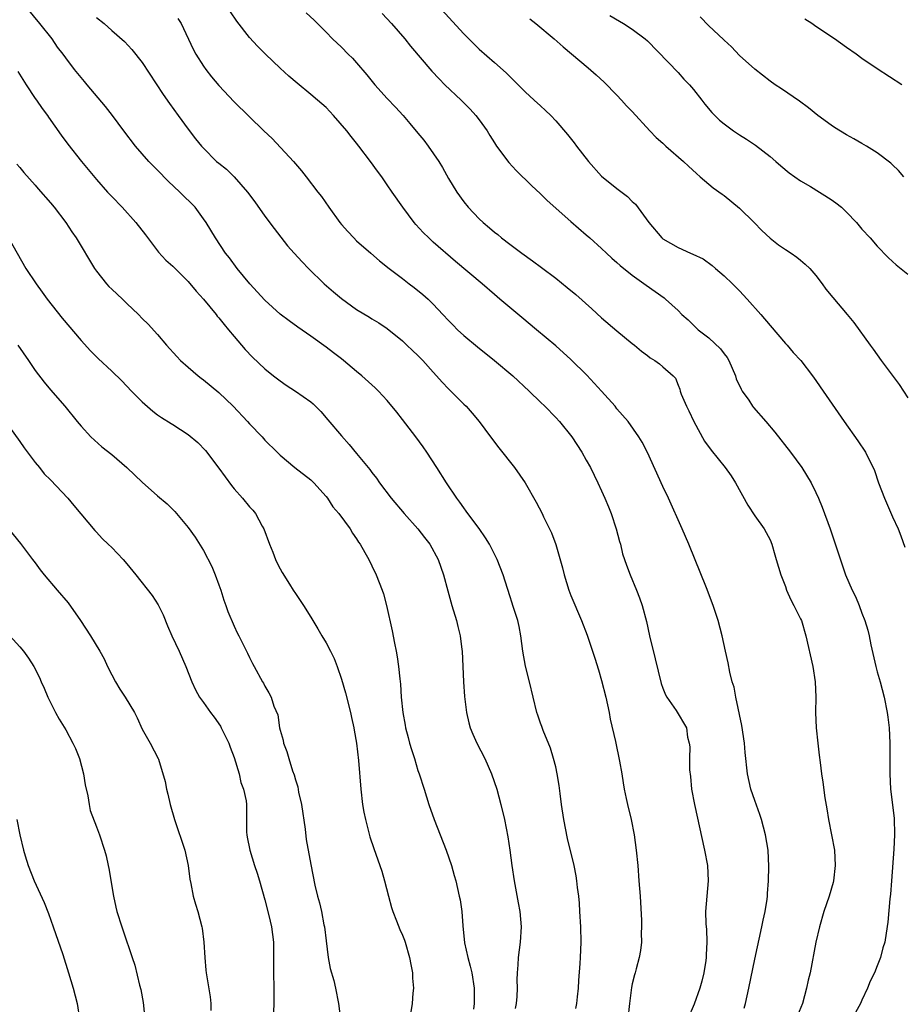
# Model space of a CAD drawing. Units: inches. Extents: x 2631000 to 2634000, y 1476000 to 1479000.
# Drawn here: x 2632051 to 2632166, y 1476491 to 1476620 of the extents above; entities that cross this region are included whole.
import ezdxf

# ---------------------------------------------------------------- set-up
doc = ezdxf.new("R2010")
doc.units = ezdxf.units.IN
doc.header["$MEASUREMENT"] = 0
doc.layers.add('LD26311476_2ft', color=212, linetype='Continuous')

msp = doc.modelspace()

# ---------------------------------------------------------------- linework, layer by layer
at = {"layer": 'LD26311476_2ft'}
for points, elevation in [([(2632104.12, 1476623), (2632109, 1476617.68), (2632110.33, 1476616.33), (2632111, 1476615.68), (2632113, 1476613.94), (2632114.55, 1476612.55), (2632115, 1476612.08), (2632115.55, 1476611.55), (2632117, 1476610.08), (2632118.21, 1476609), (2632119, 1476608.26), (2632119.66, 1476607.66), (2632120.36, 1476607), (2632121, 1476606.31), (2632122.53, 1476604.53), (2632123.42, 1476603.42), (2632123.73, 1476603), (2632125.28, 1476601), (2632127, 1476599.08), (2632129, 1476597.44), (2632130.4, 1476596.4), (2632131, 1476595.75), (2632131.41, 1476595.41), (2632133.16, 1476593), (2632134.87, 1476591), (2632135, 1476590.89), (2632137, 1476589.74), (2632138.63, 1476589), (2632138.9, 1476588.9), (2632140.25, 1476588.25), (2632141.42, 1476587.42), (2632141.89, 1476587), (2632143, 1476586.07), (2632144.1, 1476585), (2632145, 1476584.09), (2632146.03, 1476583), (2632147.81, 1476581), (2632149, 1476579.54), (2632151, 1476577.23), (2632151.22, 1476577), (2632152.04, 1476576.04), (2632153.01, 1476575), (2632154.53, 1476573), (2632155, 1476572.36), (2632155.54, 1476571.54), (2632155.94, 1476571), (2632158.69, 1476567), (2632160.49, 1476564.49), (2632161.46, 1476563), (2632161.89, 1476562.11), (2632162.46, 1476561), (2632162.63, 1476560.63), (2632163.19, 1476559), (2632163.95, 1476557), (2632165, 1476554.56), (2632165.72, 1476553), (2632166.1, 1476552.1), (2632166.62, 1476550.62)], 10140), ([(2632123.65, 1476490.35), (2632123.78, 1476491), (2632123.85, 1476491.85), (2632123.99, 1476493), (2632124.03, 1476493.97), (2632124.2, 1476496.2), (2632124.24, 1476497), (2632124.31, 1476499), (2632124.28, 1476501), (2632124.17, 1476503), (2632124.1, 1476504.1), (2632124.02, 1476505), (2632123.86, 1476506.14), (2632123.77, 1476507), (2632123.66, 1476507.66), (2632123.4, 1476509), (2632122.54, 1476512.54), (2632122.06, 1476515), (2632121.76, 1476517), (2632121.57, 1476518.43), (2632121.45, 1476519.45), (2632121.2, 1476521), (2632121, 1476521.9), (2632120.73, 1476523), (2632120.34, 1476524.34), (2632119.36, 1476526.64), (2632119.18, 1476527.18), (2632119, 1476527.62), (2632118.66, 1476528.66), (2632118.52, 1476529), (2632118.04, 1476531), (2632117.58, 1476533), (2632117.06, 1476535.06), (2632116.71, 1476537), (2632116.45, 1476539), (2632116.23, 1476540.23), (2632116.05, 1476541), (2632115.42, 1476543), (2632115.3, 1476543.3), (2632115, 1476544.24), (2632114.13, 1476547), (2632113.37, 1476549), (2632112.35, 1476551), (2632111.84, 1476551.84), (2632111, 1476553.04), (2632109.54, 1476555), (2632109.32, 1476555.32), (2632109, 1476555.75), (2632108.48, 1476556.48), (2632108.08, 1476557), (2632106.73, 1476559), (2632105.47, 1476561), (2632104.17, 1476563), (2632103.69, 1476563.69), (2632102.75, 1476565), (2632101, 1476567.29), (2632100.25, 1476568.25), (2632099, 1476569.78), (2632097.87, 1476571), (2632097.43, 1476571.43), (2632097, 1476571.79), (2632095.69, 1476573), (2632095, 1476573.56), (2632093.29, 1476575), (2632093, 1476575.22), (2632091.97, 1476575.97), (2632091, 1476576.72), (2632089, 1476578.18), (2632087.33, 1476579.33), (2632086.17, 1476580.17), (2632085, 1476581.05), (2632083, 1476582.88), (2632081.03, 1476585), (2632079.39, 1476587), (2632078.38, 1476588.38), (2632077.89, 1476589), (2632076.55, 1476591), (2632075.34, 1476593), (2632075, 1476593.51), (2632073.89, 1476595), (2632071.9, 1476597), (2632070.4, 1476598.4), (2632069, 1476599.84), (2632068.42, 1476600.42), (2632067.86, 1476601), (2632066.12, 1476603), (2632064.58, 1476605), (2632063.09, 1476607), (2632062.19, 1476608.19), (2632059.82, 1476611), (2632059.44, 1476611.44), (2632058.16, 1476613), (2632057, 1476614.52), (2632056.66, 1476615), (2632055.94, 1476615.94), (2632055.23, 1476617), (2632053.61, 1476619), (2632051.95, 1476621)], 10152), ([(2632061, 1476619.79), (2632062, 1476619), (2632063, 1476618.1), (2632064.66, 1476616.66), (2632065.62, 1476615.62), (2632067, 1476613.92), (2632069.73, 1476609.73), (2632070.55, 1476608.55), (2632071.67, 1476607), (2632073, 1476605.21), (2632073.96, 1476603.96), (2632074.75, 1476603), (2632075, 1476602.72), (2632076.71, 1476601), (2632077, 1476600.75), (2632077.98, 1476599.98), (2632079, 1476599), (2632080.75, 1476597), (2632081.7, 1476595.7), (2632083, 1476593.86), (2632084.22, 1476592.22), (2632085.09, 1476591.09), (2632085.98, 1476589.98), (2632086.84, 1476589), (2632087.87, 1476587.87), (2632088.69, 1476587), (2632090.76, 1476585), (2632091.98, 1476583.98), (2632093, 1476583.07), (2632095, 1476581.63), (2632096.66, 1476580.66), (2632097, 1476580.43), (2632097.9, 1476579.9), (2632099, 1476579.16), (2632101, 1476577.56), (2632101.56, 1476577), (2632102.31, 1476576.31), (2632103, 1476575.65), (2632103.63, 1476575), (2632105, 1476573.46), (2632105.45, 1476573), (2632106.17, 1476572.17), (2632107, 1476571.29), (2632107.31, 1476571), (2632109, 1476569.29), (2632109.3, 1476569), (2632110.09, 1476568.09), (2632111, 1476567), (2632112.47, 1476565), (2632113.56, 1476563.56), (2632115.6, 1476561), (2632117, 1476559.02), (2632118.47, 1476556.47), (2632119.23, 1476555), (2632119.43, 1476554.57), (2632120.47, 1476552.47), (2632121, 1476550.95), (2632121.88, 1476547.88), (2632122.1, 1476547), (2632122.72, 1476545), (2632123, 1476544.29), (2632124.39, 1476541), (2632125.11, 1476539.11), (2632126.12, 1476536.12), (2632126.59, 1476534.59), (2632127, 1476533.17), (2632127.54, 1476531), (2632127.97, 1476529), (2632128.13, 1476528.13), (2632128.8, 1476525.2), (2632129.35, 1476522.65), (2632129.63, 1476521), (2632129.8, 1476519.8), (2632129.95, 1476519), (2632130.22, 1476517.78), (2632130.37, 1476517), (2632130.86, 1476515), (2632131.24, 1476513), (2632131.52, 1476511), (2632131.72, 1476509), (2632131.88, 1476507), (2632132.02, 1476505), (2632132.19, 1476501.81), (2632132.21, 1476501), (2632132.16, 1476500.16), (2632132.19, 1476499), (2632132.09, 1476497.91), (2632131.92, 1476497), (2632131.51, 1476495.51), (2632131.38, 1476495), (2632131.29, 1476494.71), (2632131, 1476493.57), (2632130.91, 1476493.09), (2632130.63, 1476491), (2632130.43, 1476489)], 10150), ([(2632145.62, 1476490.38), (2632145.78, 1476491), (2632146.22, 1476493), (2632147, 1476496.78), (2632147.95, 1476501), (2632148.12, 1476501.88), (2632148.37, 1476503), (2632148.61, 1476504.61), (2632148.66, 1476505), (2632148.66, 1476505.34), (2632148.8, 1476507), (2632148.86, 1476508.86), (2632148.75, 1476511), (2632148.42, 1476513), (2632147.89, 1476515), (2632147.67, 1476515.67), (2632147, 1476517.49), (2632146.5, 1476519), (2632146.05, 1476521), (2632145.76, 1476523.76), (2632145.65, 1476525), (2632145.32, 1476527.32), (2632144.55, 1476531), (2632144.3, 1476532.3), (2632144.05, 1476533), (2632143.73, 1476534.27), (2632143.51, 1476535.51), (2632143.18, 1476537), (2632142.75, 1476539), (2632142.24, 1476541), (2632141.58, 1476543), (2632140.7, 1476545.3), (2632138.38, 1476551), (2632137.53, 1476553), (2632135.74, 1476557), (2632135, 1476558.53), (2632133, 1476562.95), (2632132.3, 1476564.3), (2632131.88, 1476565), (2632130.48, 1476567), (2632129, 1476568.69), (2632128.76, 1476569), (2632127, 1476571), (2632126.04, 1476572.04), (2632125.08, 1476573.08), (2632123, 1476575.13), (2632121, 1476576.91), (2632118.48, 1476579), (2632116.6, 1476580.6), (2632115, 1476581.91), (2632113.72, 1476583), (2632113, 1476583.6), (2632111.38, 1476585), (2632107.92, 1476587.92), (2632105, 1476590.46), (2632104.42, 1476591), (2632103.7, 1476591.7), (2632102.74, 1476592.74), (2632102.53, 1476593), (2632101.02, 1476595), (2632099.62, 1476597), (2632099, 1476597.95), (2632098.27, 1476599), (2632097.72, 1476599.72), (2632096.82, 1476601), (2632095.3, 1476603), (2632095, 1476603.39), (2632094.27, 1476604.27), (2632093.72, 1476605), (2632091.99, 1476607), (2632091, 1476608.02), (2632089.9, 1476609), (2632089, 1476609.75), (2632087.21, 1476611.21), (2632086.14, 1476612.14), (2632085, 1476613.2), (2632083.1, 1476615), (2632082.04, 1476616.04), (2632081, 1476617.17), (2632079.33, 1476619.33), (2632078.52, 1476620.52)], 10146), ([(2632088.41, 1476620.41), (2632089.44, 1476619.44), (2632091, 1476617.9), (2632091.86, 1476617), (2632093, 1476615.92), (2632093.9, 1476615), (2632094.47, 1476614.47), (2632095, 1476613.89), (2632096.32, 1476612.32), (2632097.37, 1476611), (2632099, 1476609.2), (2632100.07, 1476608.07), (2632101.06, 1476607), (2632101.96, 1476605.96), (2632103, 1476604.69), (2632103.79, 1476603.79), (2632104.36, 1476603), (2632105.73, 1476601), (2632106.21, 1476600.21), (2632107, 1476598.77), (2632108.08, 1476597), (2632109, 1476595.71), (2632109.55, 1476595), (2632111, 1476593.51), (2632111.53, 1476593), (2632112.34, 1476592.34), (2632113, 1476591.75), (2632113.43, 1476591.43), (2632113.92, 1476591), (2632115, 1476590.17), (2632116.57, 1476589), (2632117.99, 1476587.99), (2632119.14, 1476587.14), (2632121, 1476585.73), (2632122.52, 1476584.52), (2632123.62, 1476583.62), (2632125.73, 1476581.73), (2632127, 1476580.57), (2632129, 1476578.86), (2632131, 1476577.21), (2632131.29, 1476577), (2632132.21, 1476576.21), (2632133, 1476575.63), (2632133.33, 1476575.33), (2632133.94, 1476575), (2632134.55, 1476574.55), (2632135, 1476574.18), (2632136.34, 1476573), (2632136.66, 1476572.66), (2632137, 1476571.78), (2632137.23, 1476571.23), (2632137.28, 1476571), (2632137.4, 1476570.6), (2632138.08, 1476569), (2632138.41, 1476568.41), (2632139.05, 1476567), (2632140.45, 1476564.45), (2632141.29, 1476563.29), (2632143.14, 1476561), (2632143.91, 1476559.91), (2632144.49, 1476559), (2632146.08, 1476556.08), (2632147, 1476554.7), (2632148.22, 1476553), (2632149, 1476551.55), (2632149.25, 1476551), (2632149.62, 1476549.62), (2632149.81, 1476549), (2632150.4, 1476547), (2632151, 1476545.46), (2632151.16, 1476545), (2632151.7, 1476543.7), (2632152.11, 1476543), (2632153, 1476541.22), (2632153.09, 1476541), (2632153.68, 1476539), (2632154.57, 1476535), (2632154.91, 1476533), (2632155, 1476531), (2632154.94, 1476529), (2632155.02, 1476526.98), (2632155.24, 1476525), (2632155.44, 1476523.44), (2632155.53, 1476522.47), (2632155.72, 1476521), (2632155.89, 1476519.89), (2632156.15, 1476517.85), (2632156.41, 1476516.41), (2632156.64, 1476515), (2632157.05, 1476513), (2632157.4, 1476511), (2632157.5, 1476509), (2632157.28, 1476507), (2632157.23, 1476506.77), (2632156.72, 1476505), (2632156.03, 1476503), (2632155.46, 1476501), (2632155, 1476499), (2632154.23, 1476495), (2632153.99, 1476494.01), (2632153.78, 1476493), (2632153.22, 1476491), (2632152.59, 1476489.41)], 10144), ([(2632098.33, 1476620.33), (2632099.56, 1476619), (2632101.31, 1476617), (2632102.05, 1476616.05), (2632104.8, 1476612.8), (2632105.77, 1476611.77), (2632106.54, 1476611), (2632108.65, 1476609), (2632109.83, 1476607.83), (2632110.57, 1476607), (2632111, 1476606.44), (2632112.03, 1476605), (2632112.39, 1476604.39), (2632113, 1476603.41), (2632113.28, 1476603), (2632114.86, 1476600.86), (2632115.83, 1476599.83), (2632117.85, 1476597.85), (2632119, 1476596.77), (2632119.89, 1476595.89), (2632123, 1476593.15), (2632125, 1476591.42), (2632125.44, 1476591), (2632127, 1476589.61), (2632127.62, 1476589), (2632128.34, 1476588.34), (2632129, 1476587.79), (2632129.41, 1476587.41), (2632131, 1476586.12), (2632132.82, 1476584.82), (2632134, 1476584), (2632135.16, 1476583.16), (2632135.36, 1476583), (2632137, 1476581.5), (2632137.5, 1476581), (2632138.29, 1476580.29), (2632139.31, 1476579.31), (2632139.62, 1476579), (2632141, 1476577.93), (2632142.51, 1476576.51), (2632143, 1476575.84), (2632143.39, 1476575.39), (2632143.6, 1476575), (2632144.49, 1476573), (2632144.59, 1476572.59), (2632145.23, 1476571.23), (2632145.37, 1476571), (2632146.21, 1476569.79), (2632146.73, 1476569), (2632146.84, 1476568.84), (2632148.45, 1476567), (2632149.61, 1476565.61), (2632151.66, 1476563), (2632153.14, 1476561), (2632154.38, 1476559), (2632155, 1476557.74), (2632155.33, 1476557), (2632155.81, 1476555.81), (2632156.84, 1476553), (2632158.88, 1476547), (2632159.73, 1476545), (2632160.16, 1476544.16), (2632160.63, 1476543), (2632161, 1476541.99), (2632161.38, 1476541), (2632161.76, 1476539.76), (2632161.93, 1476539), (2632162.16, 1476537.84), (2632162.82, 1476535), (2632163, 1476534.32), (2632163.39, 1476533), (2632163.9, 1476531), (2632164.3, 1476529), (2632164.39, 1476528.39), (2632164.56, 1476527), (2632164.65, 1476525), (2632164.63, 1476521), (2632164.75, 1476519), (2632165.2, 1476515.2), (2632165.25, 1476513), (2632165.16, 1476511.16), (2632164.88, 1476507), (2632164.74, 1476505.26), (2632164.66, 1476504.66), (2632164.37, 1476501.63), (2632164.19, 1476500.19), (2632163.98, 1476499), (2632163.73, 1476498.27), (2632163.42, 1476497), (2632163, 1476495.91), (2632162.63, 1476495), (2632162.1, 1476493.9), (2632161.74, 1476493), (2632161, 1476491.41), (2632160.8, 1476491), (2632160.18, 1476489.82)], 10142), ([(2632128.08, 1476620.08), (2632129.32, 1476619.32), (2632129.88, 1476619), (2632131, 1476618.27), (2632132.71, 1476617), (2632133, 1476616.74), (2632137, 1476612.61), (2632137.76, 1476611.76), (2632138.49, 1476611), (2632139, 1476610.39), (2632140.09, 1476609), (2632140.47, 1476608.47), (2632141.39, 1476607.39), (2632142.4, 1476606.4), (2632143, 1476605.9), (2632144.22, 1476605), (2632145, 1476604.48), (2632145.91, 1476603.91), (2632147.1, 1476603.1), (2632149, 1476601.62), (2632149.75, 1476601), (2632150.42, 1476600.42), (2632151.52, 1476599.52), (2632153, 1476598.48), (2632154.29, 1476597.71), (2632157, 1476596.03), (2632157.6, 1476595.6), (2632158.34, 1476595), (2632159, 1476594.38), (2632160.28, 1476593), (2632161, 1476592.16), (2632162.07, 1476591), (2632163, 1476589.94), (2632164.44, 1476588.44), (2632165, 1476587.92), (2632165.49, 1476587.49), (2632167, 1476586.27)], 10136), ([(2632166.49, 1476599), (2632165.8, 1476599.8), (2632165, 1476600.57), (2632164.79, 1476600.79), (2632163, 1476602.13), (2632161.62, 1476603), (2632161, 1476603.33), (2632159.95, 1476603.95), (2632159, 1476604.48), (2632157.43, 1476605.43), (2632157, 1476605.72), (2632155.24, 1476607), (2632154.01, 1476608.01), (2632152.85, 1476608.85), (2632150.48, 1476610.48), (2632149.68, 1476611), (2632149, 1476611.5), (2632147, 1476613.05), (2632145, 1476614.85), (2632143.95, 1476615.95), (2632143, 1476616.84), (2632142.93, 1476616.93), (2632141, 1476618.72), (2632139.87, 1476619.87)], 10134), ([(2632071.66, 1476619.66), (2632072.06, 1476619), (2632073.65, 1476615.65), (2632074.01, 1476615), (2632075, 1476613.43), (2632075.32, 1476613), (2632076.06, 1476612.06), (2632077, 1476610.9), (2632079, 1476608.76), (2632082.89, 1476605), (2632083.98, 1476603.98), (2632086.73, 1476601), (2632087.78, 1476599.78), (2632088.41, 1476599), (2632089.95, 1476597), (2632090.4, 1476596.4), (2632091.35, 1476595), (2632092.8, 1476593), (2632093, 1476592.76), (2632093.83, 1476591.83), (2632094.62, 1476591), (2632095, 1476590.63), (2632096.84, 1476589), (2632098, 1476588), (2632099.24, 1476587), (2632101, 1476585.68), (2632101.86, 1476585), (2632102.51, 1476584.51), (2632103.63, 1476583.63), (2632104.33, 1476583), (2632105, 1476582.34), (2632106.27, 1476581), (2632107, 1476580.2), (2632107.59, 1476579.59), (2632108.18, 1476579), (2632109, 1476578.25), (2632110.78, 1476576.78), (2632113, 1476575), (2632115.39, 1476573), (2632117.54, 1476571), (2632119, 1476569.55), (2632119.58, 1476569), (2632121, 1476567.53), (2632121.49, 1476567), (2632123.12, 1476565), (2632124.42, 1476563), (2632125, 1476561.98), (2632125.53, 1476561), (2632126.51, 1476559), (2632127, 1476557.95), (2632127.43, 1476557), (2632127.89, 1476555.89), (2632128.25, 1476555), (2632128.91, 1476553), (2632129.34, 1476551.34), (2632129.45, 1476551), (2632129.75, 1476549.75), (2632130.25, 1476548.25), (2632130.73, 1476547), (2632131.56, 1476545), (2632131.97, 1476543.97), (2632132.3, 1476543), (2632132.87, 1476540.87), (2632133.27, 1476539), (2632134.01, 1476536.01), (2632134.39, 1476534.39), (2632134.8, 1476532.8), (2632135, 1476532.2), (2632135.33, 1476531.33), (2632135.53, 1476531), (2632136.73, 1476529.27), (2632138.11, 1476527), (2632138.24, 1476525.76), (2632138.43, 1476525), (2632138.51, 1476524.51), (2632138.49, 1476523), (2632138.5, 1476521.5), (2632138.62, 1476520.62), (2632138.75, 1476519), (2632139.12, 1476517), (2632140.46, 1476511), (2632140.82, 1476509), (2632140.92, 1476507), (2632140.58, 1476503), (2632140.62, 1476501.38), (2632140.65, 1476501), (2632140.7, 1476500.7), (2632140.76, 1476499), (2632140.66, 1476497.34), (2632140.67, 1476497), (2632140.62, 1476496.62), (2632140.36, 1476495), (2632140.1, 1476493.9), (2632139.84, 1476493), (2632139.09, 1476490.91), (2632138.25, 1476489)], 10148), ([(2632117.63, 1476619.63), (2632118.42, 1476619), (2632120.79, 1476617), (2632121.97, 1476615.97), (2632125.23, 1476613.23), (2632126.31, 1476612.31), (2632127.35, 1476611.35), (2632129, 1476609.65), (2632129.61, 1476609), (2632130.26, 1476608.26), (2632131, 1476607.5), (2632133.32, 1476605), (2632134.14, 1476604.14), (2632135, 1476603.37), (2632135.39, 1476603), (2632137.7, 1476601), (2632138.36, 1476600.36), (2632139.4, 1476599.4), (2632139.89, 1476599), (2632141, 1476598.03), (2632141.56, 1476597.56), (2632142.73, 1476596.73), (2632143, 1476596.56), (2632145, 1476594.9), (2632146.92, 1476593), (2632147.95, 1476591.95), (2632149, 1476590.96), (2632150.12, 1476590.12), (2632151, 1476589.48), (2632151.77, 1476589), (2632152.5, 1476588.5), (2632153, 1476588.1), (2632153.59, 1476587.59), (2632154.18, 1476587), (2632155, 1476586.08), (2632155.79, 1476585), (2632156.31, 1476584.31), (2632157.2, 1476583.2), (2632159.07, 1476581), (2632159.94, 1476579.94), (2632162.07, 1476577), (2632162.47, 1476576.47), (2632163.53, 1476575), (2632165.85, 1476571.85), (2632167, 1476570.13)], 10138), ([(2632166.21, 1476611), (2632163, 1476613.1), (2632161, 1476614.46), (2632160.26, 1476615), (2632159, 1476615.86), (2632157.41, 1476617), (2632155, 1476618.61), (2632154.44, 1476619), (2632153.56, 1476619.56)], 10132), ([(2632050.75, 1476612.75), (2632051.82, 1476611), (2632053, 1476609.21), (2632053.16, 1476609), (2632053.91, 1476607.91), (2632054.61, 1476607), (2632054.76, 1476606.76), (2632056.41, 1476604.41), (2632057.27, 1476603.27), (2632059.06, 1476601), (2632061, 1476598.62), (2632062.45, 1476597), (2632063, 1476596.4), (2632064.35, 1476595), (2632066.16, 1476593), (2632067.4, 1476591.4), (2632069.13, 1476589.13), (2632070.09, 1476588.1), (2632071, 1476587.3), (2632073, 1476585.31), (2632074.05, 1476584.05), (2632075, 1476582.98), (2632076.64, 1476581), (2632076.79, 1476580.79), (2632077, 1476580.55), (2632077.68, 1476579.68), (2632078.28, 1476579), (2632079, 1476578.12), (2632079.94, 1476577), (2632080.43, 1476576.43), (2632081.41, 1476575.41), (2632083, 1476573.9), (2632084.12, 1476573), (2632085, 1476572.32), (2632085.78, 1476571.78), (2632087.02, 1476571), (2632089, 1476569.58), (2632089.32, 1476569.32), (2632090.31, 1476568.31), (2632091.24, 1476567.24), (2632093, 1476565.15), (2632094.02, 1476564.02), (2632095, 1476562.85), (2632096.73, 1476560.73), (2632097, 1476560.36), (2632097.6, 1476559.6), (2632097.99, 1476559), (2632099.5, 1476557), (2632101.2, 1476555), (2632102.99, 1476553), (2632103.87, 1476551.87), (2632104.54, 1476551), (2632105.65, 1476549), (2632106.35, 1476547), (2632106.91, 1476544.91), (2632107.45, 1476543), (2632108.06, 1476541), (2632108.22, 1476540.22), (2632108.54, 1476539), (2632108.75, 1476537.25), (2632108.77, 1476537), (2632108.96, 1476533), (2632109.1, 1476531.1), (2632109.35, 1476529), (2632109.67, 1476527.67), (2632109.85, 1476527), (2632110.19, 1476526.19), (2632110.72, 1476525), (2632111.74, 1476523), (2632112.62, 1476521), (2632113.3, 1476519), (2632113.83, 1476517), (2632114.31, 1476515), (2632114.76, 1476512.76), (2632115.01, 1476511), (2632115.26, 1476509), (2632115.57, 1476507), (2632116.12, 1476504.12), (2632116.31, 1476503), (2632116.48, 1476501), (2632116.34, 1476499), (2632116.08, 1476497), (2632116.04, 1476496.04), (2632115.96, 1476495), (2632115.93, 1476494.07), (2632115.96, 1476493), (2632115.91, 1476491.91), (2632115.82, 1476491), (2632115.69, 1476490.31)], 10154), ([(2632050.62, 1476600.62), (2632051, 1476600.19), (2632051.53, 1476599.53), (2632053, 1476597.9), (2632053.41, 1476597.41), (2632055, 1476595.58), (2632055.48, 1476595), (2632057.03, 1476593), (2632057.81, 1476591.81), (2632058.38, 1476591), (2632060.74, 1476587), (2632061, 1476586.64), (2632062.31, 1476585), (2632062.64, 1476584.64), (2632063, 1476584.3), (2632064.4, 1476583), (2632065, 1476582.42), (2632066.5, 1476581), (2632067, 1476580.48), (2632067.75, 1476579.75), (2632069, 1476578.38), (2632070.16, 1476577), (2632071.5, 1476575.5), (2632071.98, 1476575), (2632073, 1476574.1), (2632074.29, 1476573), (2632074.69, 1476572.69), (2632075, 1476572.47), (2632077, 1476570.79), (2632078.86, 1476569), (2632080.74, 1476567), (2632081, 1476566.7), (2632082.65, 1476565), (2632083, 1476564.59), (2632084.6, 1476563), (2632085, 1476562.63), (2632086.92, 1476561), (2632089, 1476559.38), (2632089.41, 1476559), (2632091, 1476557.23), (2632091.19, 1476557), (2632091.88, 1476555.88), (2632092.68, 1476555), (2632094.15, 1476553), (2632094.44, 1476552.44), (2632095, 1476551.7), (2632095.26, 1476551.26), (2632095.46, 1476551), (2632096.09, 1476549.91), (2632096.58, 1476549), (2632097, 1476548.17), (2632097.56, 1476547), (2632098.34, 1476545), (2632098.51, 1476544.51), (2632098.91, 1476543), (2632099.65, 1476539.65), (2632099.93, 1476538.07), (2632100.16, 1476537), (2632100.29, 1476536.29), (2632100.48, 1476535), (2632100.62, 1476533.38), (2632100.71, 1476532.71), (2632100.82, 1476531), (2632101.02, 1476529), (2632101.34, 1476527.34), (2632101.38, 1476527), (2632101.74, 1476525.74), (2632101.92, 1476525), (2632102.17, 1476524.17), (2632102.54, 1476523), (2632103, 1476521.44), (2632103.16, 1476521), (2632103.8, 1476519), (2632104.42, 1476517), (2632105.11, 1476515), (2632106.69, 1476511), (2632107.37, 1476509), (2632107.72, 1476507.72), (2632107.94, 1476507), (2632108.41, 1476505), (2632108.51, 1476504.51), (2632108.73, 1476503), (2632108.85, 1476501.15), (2632109.09, 1476498.91), (2632109.51, 1476497), (2632109.84, 1476495.84), (2632110.03, 1476495), (2632110.37, 1476493), (2632110.35, 1476491), (2632110.25, 1476490.25)], 10156), ([(2632049.53, 1476591), (2632051.79, 1476587), (2632053.12, 1476585), (2632053.92, 1476583.92), (2632054.57, 1476583), (2632056.53, 1476580.53), (2632059, 1476577.6), (2632060.25, 1476576.25), (2632061.24, 1476575.24), (2632063, 1476573.6), (2632064.32, 1476572.32), (2632065.6, 1476571), (2632067, 1476569.58), (2632068.37, 1476568.37), (2632069, 1476567.9), (2632069.53, 1476567.53), (2632070.75, 1476566.75), (2632071, 1476566.62), (2632073, 1476565.34), (2632074.27, 1476564.27), (2632075.25, 1476563.25), (2632077, 1476560.9), (2632078.64, 1476558.64), (2632079, 1476558.21), (2632080.09, 1476557), (2632081, 1476555.89), (2632081.44, 1476555.44), (2632081.78, 1476555), (2632082.67, 1476553.33), (2632082.86, 1476553), (2632083.61, 1476551), (2632084.05, 1476549.95), (2632084.42, 1476549), (2632084.59, 1476548.59), (2632085, 1476547.78), (2632085.27, 1476547.27), (2632086.23, 1476545.77), (2632086.7, 1476545), (2632087, 1476544.53), (2632088.05, 1476543), (2632089, 1476541.47), (2632089.26, 1476541), (2632089.94, 1476539.94), (2632090.47, 1476539), (2632091, 1476538.12), (2632091.59, 1476537), (2632092.06, 1476536.06), (2632092.44, 1476535), (2632093, 1476533.36), (2632093.55, 1476531.55), (2632094.21, 1476529), (2632094.33, 1476528.33), (2632094.63, 1476527), (2632094.68, 1476526.68), (2632094.98, 1476525), (2632095.26, 1476522.74), (2632095.53, 1476519), (2632095.77, 1476517), (2632095.96, 1476515.96), (2632096.16, 1476515), (2632096.74, 1476512.74), (2632097.23, 1476511.23), (2632098.03, 1476509), (2632098.27, 1476508.27), (2632098.65, 1476507), (2632099.14, 1476505), (2632099.54, 1476503.54), (2632099.71, 1476503), (2632100.22, 1476501.78), (2632100.66, 1476500.66), (2632101, 1476499.9), (2632101.25, 1476499.25), (2632101.33, 1476499), (2632101.89, 1476497), (2632102.06, 1476496.06), (2632102.28, 1476495), (2632102.3, 1476494.3), (2632102.41, 1476493), (2632102.33, 1476492.33), (2632102.24, 1476491), (2632102.09, 1476489.91)], 10158), ([(2632050.73, 1476577), (2632052.12, 1476575), (2632053, 1476573.7), (2632054.17, 1476572.17), (2632055, 1476571.16), (2632056.86, 1476569), (2632058.51, 1476567), (2632059, 1476566.39), (2632060.29, 1476565), (2632061.72, 1476563.72), (2632063, 1476562.69), (2632064.96, 1476561), (2632066.02, 1476560.02), (2632067, 1476559.08), (2632069, 1476557.3), (2632070.25, 1476556.25), (2632071.24, 1476555.24), (2632073, 1476553.17), (2632073.91, 1476551.91), (2632075, 1476550.17), (2632076.09, 1476548.09), (2632076.51, 1476547), (2632077, 1476545.68), (2632077.24, 1476545), (2632077.66, 1476543.66), (2632077.91, 1476543), (2632078.18, 1476542.18), (2632079, 1476540.27), (2632079.41, 1476539.41), (2632079.63, 1476539), (2632080.75, 1476536.75), (2632081, 1476536.17), (2632081.39, 1476535.39), (2632081.62, 1476535), (2632082.7, 1476533), (2632082.82, 1476532.82), (2632083, 1476532.42), (2632083.55, 1476531.55), (2632083.84, 1476531), (2632084.19, 1476529.81), (2632084.69, 1476528.69), (2632084.92, 1476527), (2632085, 1476526.69), (2632085.39, 1476525.39), (2632085.44, 1476525), (2632085.89, 1476523.89), (2632086.13, 1476523), (2632086.64, 1476521.36), (2632086.84, 1476520.84), (2632087, 1476520.19), (2632087.3, 1476519.3), (2632087.41, 1476518.59), (2632087.78, 1476517), (2632088.26, 1476513.74), (2632088.41, 1476512.41), (2632089, 1476509.13), (2632089.55, 1476506.45), (2632089.9, 1476505), (2632090.15, 1476504.15), (2632090.4, 1476503), (2632090.73, 1476501.27), (2632090.79, 1476501), (2632091, 1476499.16), (2632091.29, 1476497), (2632091.56, 1476495.56), (2632092.01, 1476493.99), (2632092.24, 1476493), (2632092.65, 1476491), (2632092.87, 1476489)], 10160), ([(2632049.07, 1476567.07), (2632051, 1476564.39), (2632051.57, 1476563.57), (2632053, 1476561.68), (2632053.55, 1476561), (2632054.2, 1476560.2), (2632055, 1476559.39), (2632057.27, 1476557), (2632058.05, 1476556.05), (2632060.79, 1476552.79), (2632061, 1476552.57), (2632061.75, 1476551.75), (2632062.54, 1476551), (2632063, 1476550.54), (2632064.49, 1476549), (2632065, 1476548.41), (2632066.17, 1476547), (2632068.27, 1476544.27), (2632069.06, 1476543.06), (2632069.74, 1476541.74), (2632070.31, 1476540.31), (2632070.88, 1476539), (2632071.82, 1476537), (2632072.7, 1476535), (2632073.47, 1476533), (2632073.96, 1476531.96), (2632074.48, 1476531), (2632075, 1476530.29), (2632075.9, 1476529), (2632076.38, 1476528.38), (2632077.2, 1476527.2), (2632077.32, 1476527), (2632077.88, 1476525.88), (2632078.3, 1476525), (2632078.47, 1476524.47), (2632079, 1476523.1), (2632079.64, 1476521), (2632079.87, 1476519.87), (2632080.22, 1476519), (2632080.56, 1476517.44), (2632080.61, 1476517), (2632080.63, 1476515), (2632080.62, 1476513.38), (2632080.65, 1476513), (2632080.72, 1476512.72), (2632081.04, 1476511), (2632081.67, 1476509), (2632082.02, 1476508.02), (2632082.32, 1476507), (2632083, 1476504.52), (2632083.52, 1476502.48), (2632083.88, 1476501), (2632084.14, 1476499), (2632084.16, 1476497), (2632084.14, 1476495), (2632084.19, 1476493), (2632084.17, 1476492.17), (2632084.19, 1476491), (2632084.12, 1476489.88)], 10162), ([(2632049, 1476553.65), (2632051.08, 1476551.08), (2632052.64, 1476549), (2632053, 1476548.55), (2632053.65, 1476547.65), (2632054.17, 1476547), (2632055.9, 1476545), (2632057.31, 1476543.31), (2632058.91, 1476541), (2632060.24, 1476539), (2632061.46, 1476537), (2632062, 1476536), (2632062.47, 1476535), (2632063, 1476533.93), (2632063.51, 1476533), (2632064.06, 1476532.06), (2632064.77, 1476531), (2632065.96, 1476529), (2632066.32, 1476528.32), (2632067, 1476526.84), (2632068.03, 1476525), (2632069.08, 1476523), (2632069.1, 1476522.9), (2632069.98, 1476519.98), (2632070.15, 1476519), (2632070.34, 1476518.34), (2632070.65, 1476517), (2632071.21, 1476515), (2632072.55, 1476511), (2632072.98, 1476509), (2632073.21, 1476507.21), (2632073.33, 1476506.67), (2632073.65, 1476505), (2632073.95, 1476503.95), (2632074.25, 1476503), (2632074.79, 1476501), (2632074.83, 1476500.83), (2632075.06, 1476499), (2632075.16, 1476497), (2632075.32, 1476495.32), (2632075.34, 1476495), (2632075.85, 1476491.85), (2632075.94, 1476491), (2632075.95, 1476490.05)], 10164), ([(2632048.42, 1476540.42), (2632051, 1476537.56), (2632051.46, 1476537), (2632052.12, 1476536.12), (2632052.84, 1476535), (2632053.56, 1476533.56), (2632053.81, 1476533), (2632054.16, 1476532.16), (2632054.67, 1476531), (2632055, 1476530.31), (2632055.68, 1476529), (2632056.15, 1476528.15), (2632057, 1476526.72), (2632057.92, 1476525), (2632058.28, 1476524.28), (2632058.78, 1476523), (2632059.33, 1476521), (2632059.55, 1476519.55), (2632059.89, 1476518.11), (2632060.05, 1476517), (2632060.21, 1476516.21), (2632061, 1476514.08), (2632061.43, 1476513), (2632062.07, 1476511), (2632062.26, 1476510.26), (2632062.52, 1476509), (2632062.61, 1476508.61), (2632063.24, 1476505), (2632063.55, 1476503.55), (2632063.68, 1476503), (2632064.31, 1476501), (2632064.49, 1476500.49), (2632065.66, 1476497), (2632066.01, 1476496.01), (2632066.63, 1476493.37), (2632066.8, 1476492.8), (2632067.12, 1476491.12), (2632067.32, 1476489)], 10166), ([(2632050.61, 1476515), (2632051.01, 1476513), (2632051.5, 1476511), (2632051.71, 1476510.29), (2632052.1, 1476509), (2632052.86, 1476507), (2632054.16, 1476504.16), (2632054.73, 1476502.73), (2632055.37, 1476501), (2632056.6, 1476497.4), (2632057.37, 1476495), (2632057.97, 1476493), (2632058.49, 1476491), (2632058.79, 1476489)], 10168)]:
    msp.add_lwpolyline(points, dxfattribs=dict(at, elevation=elevation))

doc.saveas('drawing.dxf')
